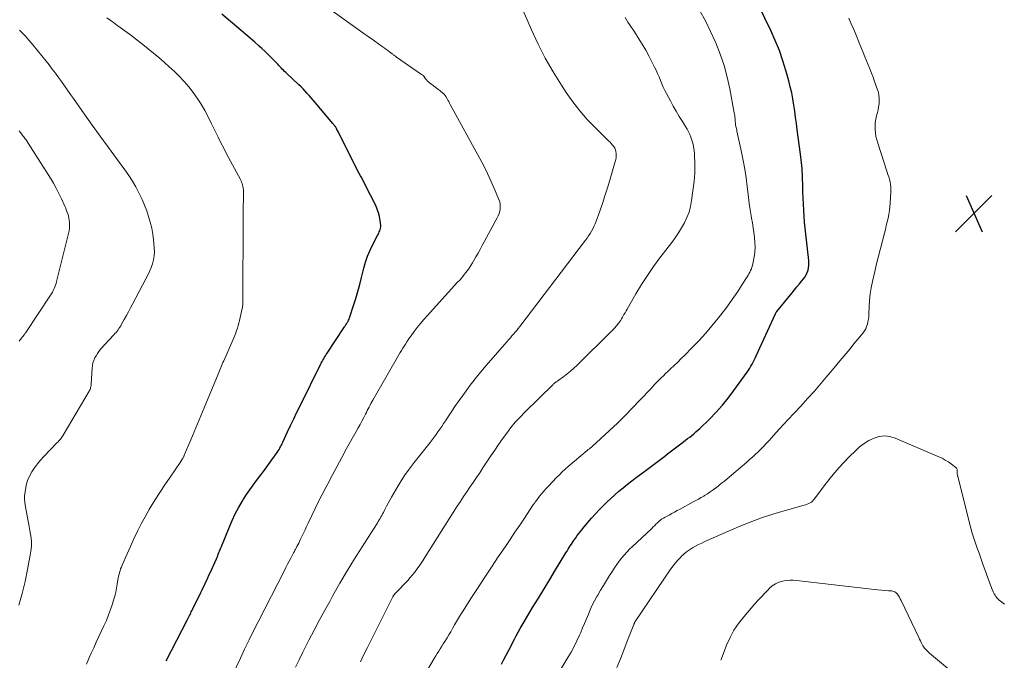
# Model space of a CAD drawing. Units: feet. Extents: x 2030000 to 2035029, y 565000 to 570000.
# Drawn here: x 2030394 to 2030606, y 566965 to 567102 of the extents above; entities that cross this region are included whole.
import ezdxf

# ---------------------------------------------------------------- set-up
doc = ezdxf.new("R2010")
doc.units = ezdxf.units.FT
doc.header["$LTSCALE"] = 100
doc.header["$MEASUREMENT"] = 0
for name, color, linetype, lineweight in [('CONTOUR INDEX', 32, 'Continuous', 25), ('CONTOUR INTERMEDIATE', 40, 'Continuous', 15), ('SPOT ELEVATION', 7, 'Continuous', 15)]:
    doc.layers.add(name, color=color, linetype=linetype, lineweight=lineweight)

# ---------------------------------------------------------------- blocks, each defined once
blk = doc.blocks.new('SPOT')
at = {"layer": 'SPOT ELEVATION', "lineweight": 25}
for p, q in [((-3.95, -3.95), (3.86, 3.85)), ((-1.67, 3.81), (1.74, -3.97))]:
    blk.add_line(p, q, dxfattribs=at)

msp = doc.modelspace()

# ---------------------------------------------------------------- linework, layer by layer
at = {"layer": 'CONTOUR INDEX', "flags": 128}
for points, elevation in [([(2030497.67, 566963.79), (2030498.18, 566964.74), (2030498.69, 566965.71), (2030499.25, 566966.8), (2030499.64, 566967.57), (2030500.04, 566968.34), (2030500.43, 566969.11), (2030500.84, 566969.88), (2030501.24, 566970.64), (2030501.66, 566971.4), (2030502.09, 566972.14), (2030502.53, 566972.89), (2030504.35, 566975.9), (2030505.58, 566977.93), (2030506.81, 566979.96), (2030508.04, 566981.98), (2030509.27, 566984.01), (2030511.27, 566987.3), (2030511.5, 566987.68), (2030511.74, 566988.06), (2030511.97, 566988.43), (2030512.2, 566988.81), (2030512.44, 566989.18), (2030512.68, 566989.55), (2030512.93, 566989.92), (2030513.18, 566990.29), (2030513.3, 566990.47), (2030513.62, 566990.92), (2030513.95, 566991.37), (2030514.28, 566991.81), (2030514.62, 566992.24), (2030515.44, 566993.28), (2030516.22, 566994.22), (2030517.01, 566995.15), (2030517.83, 566996.04), (2030518.67, 566996.92), (2030519.43, 566997.7), (2030520.27, 566998.53), (2030521.13, 566999.35), (2030522.01, 567000.14), (2030522.91, 567000.91), (2030523.83, 567001.66), (2030524.75, 567002.4), (2030525.68, 567003.13), (2030526.62, 567003.85), (2030528.75, 567005.45), (2030529.33, 567005.88), (2030529.91, 567006.31), (2030530.48, 567006.74), (2030531.06, 567007.17), (2030531.63, 567007.6), (2030532.21, 567008.03), (2030532.78, 567008.46), (2030533.36, 567008.9), (2030536.76, 567011.49), (2030537.21, 567011.84), (2030537.66, 567012.19), (2030538.11, 567012.54), (2030538.55, 567012.89), (2030538.99, 567013.25), (2030539.42, 567013.62), (2030539.84, 567014), (2030540.26, 567014.39), (2030542.35, 567016.41), (2030543.76, 567017.86), (2030545.12, 567019.35), (2030546.39, 567020.91), (2030547.61, 567022.52), (2030550.46, 567026.48), (2030550.74, 567026.89), (2030551.02, 567027.31), (2030551.27, 567027.73), (2030551.52, 567028.16), (2030551.75, 567028.6), (2030551.97, 567029.04), (2030552.19, 567029.49), (2030552.4, 567029.94), (2030556.44, 567038.82), (2030556.48, 567038.91), (2030556.52, 567039), (2030556.57, 567039.08), (2030556.61, 567039.17), (2030556.66, 567039.26), (2030556.72, 567039.34), (2030556.78, 567039.42), (2030556.84, 567039.5), (2030560.1, 567043.49), (2030560.63, 567044.14), (2030561.15, 567044.78), (2030561.68, 567045.42), (2030562.21, 567046.06), (2030562.59, 567046.53), (2030562.89, 567046.95), (2030563.16, 567047.4), (2030563.37, 567047.87), (2030563.54, 567048.37), (2030563.64, 567048.88), (2030563.71, 567049.4), (2030563.72, 567049.92), (2030563.7, 567050.44), (2030563.06, 567056.1), (2030562.92, 567057.38), (2030562.8, 567058.67), (2030562.71, 567059.95), (2030562.62, 567061.24), (2030562.56, 567062.53), (2030562.5, 567063.82), (2030562.45, 567065.11), (2030562.41, 567066.4), (2030562.36, 567068.37), (2030562.33, 567068.98), (2030562.3, 567069.6), (2030562.26, 567070.21), (2030562.2, 567070.82), (2030562.14, 567071.42), (2030562.07, 567072.03), (2030562, 567072.64), (2030561.92, 567073.25), (2030561.21, 567078.51), (2030561.03, 567079.84), (2030560.85, 567081.16), (2030560.67, 567082.49), (2030560.48, 567083.81), (2030560.27, 567085.13), (2030560.02, 567086.45), (2030559.72, 567087.75), (2030559.39, 567089.04), (2030558.84, 567091.03), (2030558.15, 567093.29), (2030557.38, 567095.52), (2030556.48, 567097.7), (2030555.51, 567099.86), (2030552.98, 567105.1)], 940), ([(2030425.58, 566964.51), (2030430.2, 566973.39), (2030430.34, 566973.65), (2030430.47, 566973.91), (2030430.61, 566974.18), (2030430.74, 566974.45), (2030430.87, 566974.71), (2030430.99, 566974.98), (2030431.12, 566975.24), (2030431.25, 566975.51), (2030433.05, 566979.18), (2030433.31, 566979.7), (2030433.56, 566980.23), (2030433.81, 566980.75), (2030434.07, 566981.28), (2030434.31, 566981.8), (2030434.56, 566982.33), (2030434.8, 566982.86), (2030435.04, 566983.39), (2030436.39, 566986.38), (2030436.53, 566986.71), (2030436.68, 566987.04), (2030436.81, 566987.37), (2030436.95, 566987.71), (2030437.08, 566988.04), (2030437.22, 566988.37), (2030437.35, 566988.71), (2030437.49, 566989.04), (2030439.19, 566993.26), (2030439.8, 566994.65), (2030440.45, 566996.02), (2030441.16, 566997.35), (2030441.93, 566998.66), (2030442.24, 566999.17), (2030442.9, 567000.2), (2030443.58, 567001.21), (2030444.29, 567002.21), (2030445.02, 567003.19), (2030445.76, 567004.16), (2030446.49, 567005.14), (2030447.22, 567006.13), (2030447.94, 567007.11), (2030449.25, 567008.94), (2030449.46, 567009.24), (2030449.66, 567009.54), (2030449.85, 567009.85), (2030450.03, 567010.17), (2030450.2, 567010.49), (2030450.37, 567010.81), (2030450.53, 567011.14), (2030450.68, 567011.47), (2030451.69, 567013.63), (2030452.35, 567015.04), (2030453.01, 567016.45), (2030453.69, 567017.85), (2030454.38, 567019.25), (2030458.78, 567028.1), (2030458.94, 567028.41), (2030459.11, 567028.73), (2030459.27, 567029.04), (2030459.45, 567029.36), (2030459.62, 567029.67), (2030459.81, 567029.97), (2030460, 567030.27), (2030460.19, 567030.57), (2030463.78, 567036.01), (2030463.89, 567036.17), (2030464, 567036.33), (2030464.11, 567036.49), (2030464.22, 567036.65), (2030464.32, 567036.81), (2030464.43, 567036.98), (2030464.53, 567037.14), (2030464.62, 567037.31), (2030464.68, 567037.41), (2030464.8, 567037.64), (2030464.91, 567037.87), (2030465, 567038.1), (2030465.09, 567038.34), (2030465.89, 567040.81), (2030466.36, 567042.3), (2030466.8, 567043.79), (2030467.21, 567045.29), (2030467.59, 567046.8), (2030468.09, 567048.81), (2030468.46, 567050.12), (2030468.89, 567051.41), (2030469.42, 567052.66), (2030470.01, 567053.89), (2030471, 567055.78), (2030471.14, 567056.04), (2030471.27, 567056.31), (2030471.4, 567056.58), (2030471.52, 567056.85), (2030471.62, 567057.12), (2030471.68, 567057.4), (2030471.7, 567057.69), (2030471.7, 567057.98), (2030471.58, 567059.07), (2030471.44, 567059.89), (2030471.25, 567060.7), (2030470.97, 567061.49), (2030470.64, 567062.25), (2030468.4, 567066.69), (2030468.15, 567067.19), (2030467.89, 567067.68), (2030467.62, 567068.17), (2030467.35, 567068.66), (2030467.08, 567069.15), (2030466.81, 567069.64), (2030466.55, 567070.13), (2030466.3, 567070.63), (2030462.78, 567077.71), (2030462.67, 567077.94), (2030462.55, 567078.16), (2030462.43, 567078.39), (2030462.31, 567078.61), (2030462.22, 567078.76), (2030462.14, 567078.91), (2030462.05, 567079.05), (2030461.96, 567079.19), (2030461.86, 567079.32), (2030461.76, 567079.46), (2030461.66, 567079.59), (2030461.56, 567079.72), (2030461.45, 567079.84), (2030457.6, 567084.39), (2030457.18, 567084.88), (2030456.76, 567085.37), (2030456.33, 567085.85), (2030455.91, 567086.34), (2030455.48, 567086.82), (2030455.03, 567087.29), (2030454.58, 567087.74), (2030454.11, 567088.19), (2030451.56, 567090.58), (2030451.3, 567090.82), (2030451.05, 567091.06), (2030450.8, 567091.31), (2030450.56, 567091.56), (2030450.31, 567091.81), (2030450.07, 567092.06), (2030449.83, 567092.32), (2030449.59, 567092.57), (2030448.82, 567093.4), (2030448.18, 567094.06), (2030447.53, 567094.71), (2030446.87, 567095.34), (2030446.19, 567095.95), (2030445.62, 567096.46), (2030444.65, 567097.31), (2030443.68, 567098.16), (2030442.7, 567099.01), (2030441.71, 567099.85), (2030437.59, 567103.36)], 920)]:
    msp.add_lwpolyline(points, dxfattribs=dict(at, elevation=elevation))
at = {"layer": 'CONTOUR INTERMEDIATE', "flags": 128}
for points, elevation in [([(2030453.36, 566963.12), (2030454.16, 566964.72), (2030454.97, 566966.32), (2030455.78, 566967.92), (2030456.29, 566968.93), (2030457.38, 566971.03), (2030458.48, 566973.11), (2030459.6, 566975.19), (2030460.74, 566977.25), (2030461.43, 566978.48), (2030462.95, 566981.14), (2030464.5, 566983.78), (2030466.1, 566986.39), (2030467.72, 566988.99), (2030470.8, 566993.79), (2030470.99, 566994.1), (2030471.19, 566994.42), (2030471.38, 566994.73), (2030471.57, 566995.05), (2030471.75, 566995.37), (2030471.93, 566995.69), (2030472.1, 566996.02), (2030472.27, 566996.35), (2030472.6, 566997.01), (2030472.93, 566997.68), (2030473.28, 566998.33), (2030473.64, 566998.98), (2030474, 566999.62), (2030475, 567001.33), (2030475.9, 567002.81), (2030476.85, 567004.25), (2030477.85, 567005.66), (2030478.89, 567007.04), (2030482.33, 567011.38), (2030482.76, 567011.94), (2030483.19, 567012.51), (2030483.6, 567013.08), (2030484.01, 567013.66), (2030484.41, 567014.25), (2030484.82, 567014.83), (2030485.21, 567015.42), (2030485.61, 567016), (2030487.81, 567019.29), (2030489.34, 567021.49), (2030490.92, 567023.66), (2030492.59, 567025.76), (2030494.31, 567027.81), (2030498.88, 567033.08), (2030499.23, 567033.47), (2030499.57, 567033.86), (2030499.91, 567034.25), (2030500.26, 567034.64), (2030500.6, 567035.04), (2030500.94, 567035.44), (2030501.26, 567035.84), (2030501.58, 567036.26), (2030515.72, 567054.79), (2030516.06, 567055.26), (2030516.39, 567055.74), (2030516.7, 567056.24), (2030517, 567056.74), (2030517.27, 567057.26), (2030517.53, 567057.78), (2030517.76, 567058.32), (2030517.97, 567058.87), (2030518.76, 567061.05), (2030519.34, 567062.7), (2030519.9, 567064.36), (2030520.43, 567066.02), (2030520.93, 567067.7), (2030522.11, 567071.72), (2030522.21, 567072.13), (2030522.28, 567072.55), (2030522.31, 567072.98), (2030522.31, 567073.41), (2030522.3, 567073.45), (2030522.25, 567073.85), (2030522.14, 567074.23), (2030521.98, 567074.58), (2030521.77, 567074.92), (2030521.51, 567075.23), (2030521.25, 567075.55), (2030520.98, 567075.84), (2030520.69, 567076.13), (2030517.77, 567078.99), (2030516.08, 567080.75), (2030514.47, 567082.58), (2030512.97, 567084.51), (2030511.56, 567086.51), (2030510.52, 567088.09), (2030508.73, 567090.97), (2030507.04, 567093.9), (2030505.52, 567096.92), (2030504.1, 567100), (2030501.26, 567106.61)], 928), ([(2030439.94, 566961.63), (2030441.54, 566965.04), (2030442.47, 566967.01), (2030443.41, 566968.97), (2030444.38, 566970.92), (2030445.36, 566972.86), (2030451, 566983.88), (2030451.35, 566984.55), (2030451.69, 566985.22), (2030452.04, 566985.88), (2030452.39, 566986.55), (2030452.97, 566987.66), (2030453.03, 566987.77), (2030453.09, 566987.88), (2030453.15, 566987.99), (2030453.21, 566988.1), (2030453.27, 566988.21), (2030453.33, 566988.32), (2030453.38, 566988.42), (2030453.44, 566988.53), (2030453.71, 566989.03), (2030453.89, 566989.39), (2030454.08, 566989.75), (2030454.25, 566990.11), (2030454.43, 566990.47), (2030454.76, 566991.18), (2030455.1, 566991.9), (2030455.44, 566992.62), (2030455.78, 566993.34), (2030456.12, 566994.06), (2030456.89, 566995.67), (2030457.62, 566997.19), (2030458.36, 566998.71), (2030459.12, 567000.21), (2030459.89, 567001.71), (2030460.31, 567002.52), (2030461.31, 567004.41), (2030462.32, 567006.3), (2030463.34, 567008.17), (2030464.38, 567010.05), (2030466.44, 567013.74), (2030466.85, 567014.48), (2030467.26, 567015.22), (2030467.65, 567015.96), (2030468.05, 567016.71), (2030468.43, 567017.44), (2030468.63, 567017.82), (2030468.83, 567018.2), (2030469.02, 567018.59), (2030469.22, 567018.97), (2030469.41, 567019.35), (2030469.61, 567019.73), (2030469.82, 567020.11), (2030470.03, 567020.48), (2030475.9, 567030.66), (2030476.17, 567031.13), (2030476.45, 567031.59), (2030476.73, 567032.05), (2030477.01, 567032.5), (2030477.31, 567032.95), (2030477.6, 567033.4), (2030477.91, 567033.84), (2030478.23, 567034.28), (2030478.89, 567035.17), (2030479.55, 567036.04), (2030480.23, 567036.9), (2030480.93, 567037.73), (2030481.66, 567038.55), (2030488.24, 567045.76), (2030488.68, 567046.25), (2030489.11, 567046.74), (2030489.53, 567047.25), (2030489.94, 567047.77), (2030490.33, 567048.29), (2030490.71, 567048.83), (2030491.07, 567049.38), (2030491.42, 567049.94), (2030491.7, 567050.41), (2030492.17, 567051.21), (2030492.64, 567052.02), (2030493.09, 567052.83), (2030493.54, 567053.65), (2030496.76, 567059.59), (2030496.98, 567060.06), (2030497.16, 567060.54), (2030497.29, 567061.04), (2030497.38, 567061.55), (2030497.41, 567062.06), (2030497.38, 567062.57), (2030497.27, 567063.06), (2030497.1, 567063.55), (2030496.12, 567065.89), (2030495.39, 567067.52), (2030494.64, 567069.14), (2030493.84, 567070.74), (2030493, 567072.33), (2030486.66, 567083.94), (2030486.49, 567084.25), (2030486.31, 567084.56), (2030486.14, 567084.86), (2030485.96, 567085.17), (2030485.69, 567085.63), (2030485.65, 567085.7), (2030485.6, 567085.77), (2030485.56, 567085.85), (2030485.52, 567085.92), (2030485.5, 567085.95), (2030485.46, 567086), (2030485.42, 567086.05), (2030485.39, 567086.1), (2030485.34, 567086.15), (2030485.3, 567086.2), (2030485.26, 567086.25), (2030485.21, 567086.29), (2030485.16, 567086.33), (2030484.39, 567086.94), (2030483.95, 567087.27), (2030483.52, 567087.61), (2030483.08, 567087.95), (2030482.64, 567088.28), (2030482.29, 567088.54), (2030482.03, 567088.75), (2030481.79, 567088.98), (2030481.56, 567089.22), (2030481.35, 567089.48), (2030481.07, 567089.85), (2030481.01, 567089.93), (2030480.94, 567090.01), (2030480.87, 567090.08), (2030480.8, 567090.16), (2030480.72, 567090.23), (2030480.65, 567090.3), (2030480.57, 567090.36), (2030480.48, 567090.42), (2030475.1, 567094.13), (2030474.98, 567094.22), (2030474.86, 567094.3), (2030474.75, 567094.38), (2030474.63, 567094.47), (2030474.51, 567094.56), (2030474.4, 567094.64), (2030474.28, 567094.73), (2030474.16, 567094.82), (2030473.62, 567095.23), (2030473.23, 567095.53), (2030472.83, 567095.82), (2030472.44, 567096.11), (2030472.04, 567096.39), (2030471.26, 567096.96), (2030470.47, 567097.52), (2030469.67, 567098.09), (2030468.88, 567098.65), (2030468.09, 567099.22), (2030459.74, 567105.12)], 924), ([(2030480.81, 566960.97), (2030483.2, 566965), (2030483.52, 566965.53), (2030483.84, 566966.05), (2030484.17, 566966.57), (2030484.5, 566967.09), (2030484.83, 566967.61), (2030485.16, 566968.13), (2030485.49, 566968.65), (2030485.81, 566969.17), (2030485.97, 566969.43), (2030486.36, 566970.08), (2030486.76, 566970.74), (2030487.14, 566971.4), (2030487.52, 566972.06), (2030487.59, 566972.18), (2030488, 566972.9), (2030488.42, 566973.62), (2030488.86, 566974.33), (2030489.3, 566975.03), (2030491.22, 566978.05), (2030492.63, 566980.25), (2030494.06, 566982.44), (2030495.51, 566984.62), (2030496.98, 566986.79), (2030498.52, 566989.05), (2030499.54, 566990.56), (2030500.56, 566992.08), (2030501.58, 566993.59), (2030502.59, 566995.11), (2030504.43, 566997.88), (2030504.52, 566998.02), (2030504.61, 566998.15), (2030504.7, 566998.28), (2030504.79, 566998.42), (2030504.89, 566998.55), (2030504.98, 566998.68), (2030505.08, 566998.81), (2030505.18, 566998.94), (2030505.86, 566999.82), (2030506.31, 567000.38), (2030506.77, 567000.94), (2030507.24, 567001.47), (2030507.73, 567002), (2030509.48, 567003.84), (2030510.09, 567004.45), (2030510.71, 567005.05), (2030511.34, 567005.63), (2030511.99, 567006.2), (2030516.05, 567009.62), (2030516.3, 567009.83), (2030516.54, 567010.03), (2030516.79, 567010.24), (2030517.04, 567010.44), (2030517.28, 567010.65), (2030517.53, 567010.86), (2030517.77, 567011.07), (2030518, 567011.29), (2030520.9, 567013.97), (2030522.56, 567015.55), (2030524.21, 567017.15), (2030525.82, 567018.79), (2030527.41, 567020.44), (2030529.73, 567022.92), (2030530.18, 567023.39), (2030530.63, 567023.86), (2030531.07, 567024.33), (2030531.53, 567024.79), (2030531.98, 567025.25), (2030532.44, 567025.71), (2030532.91, 567026.16), (2030533.38, 567026.6), (2030533.99, 567027.17), (2030534.76, 567027.9), (2030535.53, 567028.64), (2030536.29, 567029.38), (2030537.04, 567030.13), (2030538.56, 567031.66), (2030540.04, 567033.2), (2030541.48, 567034.78), (2030542.86, 567036.4), (2030544.21, 567038.06), (2030545.84, 567040.15), (2030546.74, 567041.34), (2030547.62, 567042.56), (2030548.46, 567043.8), (2030549.27, 567045.06), (2030550.44, 567046.95), (2030550.64, 567047.28), (2030550.84, 567047.61), (2030551.02, 567047.95), (2030551.19, 567048.29), (2030551.35, 567048.64), (2030551.49, 567049), (2030551.59, 567049.36), (2030551.67, 567049.74), (2030551.93, 567051.22), (2030552.07, 567052.26), (2030552.14, 567053.3), (2030552.11, 567054.34), (2030552.02, 567055.38), (2030551.88, 567056.43), (2030551.73, 567057.47), (2030551.57, 567058.51), (2030551.4, 567059.55), (2030551.31, 567060.06), (2030551.1, 567061.36), (2030550.91, 567062.66), (2030550.74, 567063.96), (2030550.58, 567065.27), (2030550.45, 567066.37), (2030550.21, 567068.22), (2030549.94, 567070.07), (2030549.6, 567071.91), (2030549.23, 567073.74), (2030548.26, 567078.21), (2030548.21, 567078.47), (2030548.15, 567078.73), (2030548.1, 567078.98), (2030548.04, 567079.24), (2030547.98, 567079.55), (2030547.96, 567079.65), (2030547.94, 567079.76), (2030547.93, 567079.87), (2030547.92, 567079.97), (2030547.91, 567080.08), (2030547.9, 567080.19), (2030547.89, 567080.3), (2030547.88, 567080.4), (2030547.84, 567080.86), (2030547.81, 567081.19), (2030547.77, 567081.52), (2030547.73, 567081.85), (2030547.67, 567082.18), (2030546.73, 567087.29), (2030546.17, 567089.83), (2030545.5, 567092.33), (2030544.67, 567094.78), (2030543.72, 567097.2), (2030543.65, 567097.35), (2030542.6, 567099.64), (2030541.48, 567101.89), (2030540.26, 567104.08)], 936), ([(2030408.45, 566963.77), (2030408.97, 566964.95), (2030409.49, 566966.12), (2030410.03, 566967.29), (2030410.57, 566968.46), (2030412.24, 566971.98), (2030412.76, 566973.15), (2030413.24, 566974.33), (2030413.67, 566975.53), (2030414.07, 566976.74), (2030414.3, 566977.5), (2030414.54, 566978.34), (2030414.76, 566979.2), (2030414.93, 566980.06), (2030415.08, 566980.92), (2030415.23, 566981.86), (2030415.29, 566982.26), (2030415.37, 566982.66), (2030415.47, 566983.06), (2030415.57, 566983.45), (2030415.69, 566983.84), (2030415.82, 566984.23), (2030415.97, 566984.61), (2030416.12, 566984.99), (2030416.5, 566985.84), (2030416.85, 566986.64), (2030417.2, 566987.44), (2030417.56, 566988.24), (2030417.92, 566989.04), (2030418.65, 566990.68), (2030419.41, 566992.29), (2030420.21, 566993.87), (2030421.06, 566995.42), (2030421.95, 566996.95), (2030422.16, 566997.3), (2030423.2, 566998.97), (2030424.26, 567000.64), (2030425.35, 567002.29), (2030426.45, 567003.93), (2030428.63, 567007.1), (2030428.67, 567007.16), (2030428.71, 567007.22), (2030428.75, 567007.28), (2030428.78, 567007.34), (2030428.82, 567007.4), (2030428.85, 567007.46), (2030428.89, 567007.52), (2030428.93, 567007.57), (2030429.06, 567007.78), (2030429.13, 567007.88), (2030429.21, 567008.03), (2030429.23, 567008.05), (2030429.24, 567008.08), (2030429.25, 567008.1), (2030429.26, 567008.12), (2030429.34, 567008.3), (2030429.39, 567008.42), (2030429.45, 567008.53), (2030429.5, 567008.65), (2030429.55, 567008.77), (2030430.9, 567011.95), (2030431.63, 567013.66), (2030432.35, 567015.37), (2030433.06, 567017.08), (2030433.77, 567018.8), (2030436.75, 567026.06), (2030436.89, 567026.42), (2030437.04, 567026.77), (2030437.19, 567027.13), (2030437.35, 567027.49), (2030437.5, 567027.84), (2030437.66, 567028.2), (2030437.81, 567028.55), (2030437.97, 567028.9), (2030439.95, 567033.34), (2030440.17, 567033.85), (2030440.38, 567034.37), (2030440.57, 567034.88), (2030440.75, 567035.4), (2030440.92, 567035.93), (2030441.08, 567036.46), (2030441.22, 567037), (2030441.35, 567037.53), (2030441.95, 567040.16), (2030441.98, 567040.33), (2030442.01, 567040.5), (2030442.04, 567040.67), (2030442.06, 567040.84), (2030442.07, 567041.02), (2030442.08, 567041.19), (2030442.09, 567041.36), (2030442.09, 567041.53), (2030442.06, 567042.9), (2030442.05, 567043.76), (2030442.05, 567044.62), (2030442.05, 567045.47), (2030442.05, 567046.33), (2030442.12, 567054.92), (2030442.14, 567056.55), (2030442.15, 567058.19), (2030442.17, 567059.82), (2030442.18, 567061.45), (2030442.2, 567064.08), (2030442.21, 567064.4), (2030442.21, 567064.72), (2030442.21, 567065.05), (2030442.21, 567065.37), (2030442.2, 567065.69), (2030442.16, 567066.01), (2030442.11, 567066.32), (2030442.03, 567066.63), (2030441.93, 567066.95), (2030441.82, 567067.25), (2030441.69, 567067.55), (2030441.55, 567067.84), (2030438.59, 567073.38), (2030437.97, 567074.55), (2030437.36, 567075.73), (2030436.77, 567076.91), (2030436.19, 567078.1), (2030435.3, 567079.94), (2030434.61, 567081.31), (2030433.88, 567082.67), (2030433.1, 567083.99), (2030432.29, 567085.29), (2030431.41, 567086.55), (2030430.48, 567087.76), (2030429.47, 567088.91), (2030428.4, 567090.01), (2030427.36, 567091.01), (2030426.27, 567092.04), (2030425.17, 567093.04), (2030424.05, 567094.02), (2030422.91, 567094.99), (2030421.75, 567095.93), (2030420.58, 567096.86), (2030419.4, 567097.77), (2030418.2, 567098.66), (2030415.7, 567100.5), (2030415, 567101.01), (2030414.3, 567101.52), (2030413.59, 567102.02), (2030412.88, 567102.52)], 916), ([(2030467.33, 566964.28), (2030468.08, 566965.83), (2030468.84, 566967.37), (2030474.3, 566978.22), (2030474.35, 566978.32), (2030474.4, 566978.41), (2030474.46, 566978.5), (2030474.52, 566978.59), (2030474.59, 566978.67), (2030474.66, 566978.76), (2030474.73, 566978.84), (2030474.8, 566978.92), (2030477.5, 566981.76), (2030478.03, 566982.34), (2030478.55, 566982.93), (2030479.03, 566983.55), (2030479.5, 566984.18), (2030479.95, 566984.82), (2030480.4, 566985.47), (2030480.83, 566986.13), (2030481.26, 566986.79), (2030488.15, 566997.66), (2030488.82, 566998.7), (2030489.5, 566999.74), (2030490.18, 567000.77), (2030490.88, 567001.79), (2030491.58, 567002.81), (2030492.28, 567003.84), (2030492.97, 567004.87), (2030493.65, 567005.9), (2030495.36, 567008.48), (2030496.2, 567009.72), (2030497.04, 567010.95), (2030497.9, 567012.17), (2030498.78, 567013.38), (2030499.69, 567014.56), (2030500.63, 567015.71), (2030501.64, 567016.81), (2030502.68, 567017.88), (2030508.75, 567023.83), (2030508.87, 567023.94), (2030509, 567024.05), (2030509.13, 567024.16), (2030509.27, 567024.26), (2030509.41, 567024.36), (2030509.55, 567024.45), (2030509.68, 567024.55), (2030509.82, 567024.65), (2030511.04, 567025.54), (2030511.78, 567026.1), (2030512.49, 567026.67), (2030513.18, 567027.29), (2030513.86, 567027.92), (2030521.3, 567035.24), (2030521.5, 567035.43), (2030521.69, 567035.63), (2030521.88, 567035.84), (2030522.06, 567036.04), (2030522.24, 567036.25), (2030522.42, 567036.47), (2030522.59, 567036.68), (2030522.76, 567036.9), (2030522.86, 567037.04), (2030523.08, 567037.34), (2030523.28, 567037.64), (2030523.48, 567037.95), (2030523.66, 567038.27), (2030523.75, 567038.43), (2030523.98, 567038.83), (2030524.21, 567039.23), (2030524.43, 567039.63), (2030524.66, 567040.03), (2030526.54, 567043.27), (2030527.75, 567045.27), (2030529, 567047.23), (2030530.34, 567049.13), (2030531.72, 567051.01), (2030534.24, 567054.3), (2030534.99, 567055.32), (2030535.7, 567056.37), (2030536.36, 567057.44), (2030536.99, 567058.55), (2030537.52, 567059.69), (2030537.96, 567060.85), (2030538.28, 567062.06), (2030538.5, 567063.3), (2030539.03, 567067.48), (2030539.12, 567068.32), (2030539.19, 567069.17), (2030539.22, 567070.01), (2030539.23, 567070.86), (2030539.22, 567070.99), (2030539.2, 567071.77), (2030539.16, 567072.56), (2030539.1, 567073.34), (2030539.03, 567074.12), (2030539, 567074.38), (2030538.9, 567075.02), (2030538.77, 567075.66), (2030538.59, 567076.28), (2030538.38, 567076.9), (2030538.12, 567077.5), (2030537.85, 567078.09), (2030537.54, 567078.67), (2030537.21, 567079.23), (2030536.54, 567080.3), (2030535.87, 567081.39), (2030535.22, 567082.49), (2030534.58, 567083.6), (2030533.95, 567084.72), (2030533.09, 567086.29), (2030532.73, 567086.98), (2030532.39, 567087.68), (2030532.09, 567088.4), (2030531.8, 567089.13), (2030531.51, 567089.86), (2030531.21, 567090.58), (2030530.88, 567091.29), (2030530.53, 567091.99), (2030529.38, 567094.22), (2030528.65, 567095.58), (2030527.88, 567096.92), (2030527.06, 567098.23), (2030526.21, 567099.52), (2030525.14, 567101.09), (2030524.81, 567101.59), (2030524.5, 567102.1), (2030524.21, 567102.62)], 932), ([(2030509.53, 566961.24), (2030511.93, 566965.18), (2030512.62, 566966.36), (2030513.27, 566967.55), (2030513.87, 566968.78), (2030514.44, 566970.02), (2030514.69, 566970.59), (2030515.1, 566971.56), (2030515.52, 566972.53), (2030515.92, 566973.51), (2030516.33, 566974.48), (2030516.74, 566975.45), (2030517.18, 566976.41), (2030517.66, 566977.35), (2030518.16, 566978.28), (2030518.33, 566978.58), (2030518.94, 566979.64), (2030519.57, 566980.69), (2030520.21, 566981.74), (2030520.86, 566982.77), (2030521.49, 566983.74), (2030521.96, 566984.45), (2030522.45, 566985.16), (2030522.96, 566985.85), (2030523.48, 566986.52), (2030524.03, 566987.18), (2030524.6, 566987.82), (2030525.19, 566988.44), (2030525.8, 566989.04), (2030529.86, 566992.86), (2030530.19, 566993.18), (2030530.53, 566993.49), (2030530.86, 566993.8), (2030531.2, 566994.11), (2030531.79, 566994.66), (2030531.83, 566994.69), (2030531.87, 566994.73), (2030531.92, 566994.77), (2030531.96, 566994.8), (2030532, 566994.84), (2030532.05, 566994.87), (2030532.09, 566994.91), (2030532.14, 566994.94), (2030532.26, 566995.02), (2030532.37, 566995.08), (2030532.48, 566995.15), (2030532.59, 566995.21), (2030532.71, 566995.28), (2030533.66, 566995.79), (2030534.26, 566996.11), (2030534.85, 566996.42), (2030535.44, 566996.74), (2030536.03, 566997.06), (2030538.88, 566998.6), (2030539.45, 566998.91), (2030540.02, 566999.22), (2030540.58, 566999.55), (2030541.14, 566999.87), (2030541.29, 566999.96), (2030541.92, 567000.35), (2030542.53, 567000.75), (2030543.13, 567001.18), (2030543.72, 567001.62), (2030543.77, 567001.65), (2030544.37, 567002.13), (2030544.97, 567002.61), (2030545.56, 567003.09), (2030546.15, 567003.58), (2030550.35, 567007.14), (2030550.98, 567007.68), (2030551.59, 567008.23), (2030552.2, 567008.79), (2030552.8, 567009.36), (2030553.38, 567009.94), (2030553.96, 567010.53), (2030554.52, 567011.13), (2030555.08, 567011.73), (2030555.72, 567012.44), (2030556.6, 567013.41), (2030557.48, 567014.36), (2030558.36, 567015.32), (2030559.25, 567016.27), (2030560.48, 567017.56), (2030561.97, 567019.16), (2030563.44, 567020.78), (2030564.89, 567022.42), (2030566.32, 567024.08), (2030567.44, 567025.4), (2030568.3, 567026.41), (2030569.16, 567027.43), (2030570.01, 567028.44), (2030570.86, 567029.46), (2030571.71, 567030.48), (2030572.56, 567031.5), (2030573.4, 567032.53), (2030574.25, 567033.55), (2030575.35, 567034.9), (2030575.66, 567035.34), (2030575.93, 567035.79), (2030576.13, 567036.27), (2030576.3, 567036.78), (2030576.41, 567037.3), (2030576.51, 567037.83), (2030576.57, 567038.36), (2030576.61, 567038.9), (2030576.68, 567040.55), (2030576.77, 567041.91), (2030576.91, 567043.26), (2030577.13, 567044.61), (2030577.4, 567045.94), (2030577.88, 567048.06), (2030578.26, 567049.71), (2030578.66, 567051.36), (2030579.08, 567053), (2030579.5, 567054.65), (2030579.95, 567056.33), (2030580.16, 567057.13), (2030580.35, 567057.93), (2030580.54, 567058.73), (2030580.72, 567059.54), (2030580.88, 567060.34), (2030581.01, 567061.15), (2030581.11, 567061.97), (2030581.18, 567062.79), (2030581.35, 567065.16), (2030581.36, 567065.71), (2030581.34, 567066.25), (2030581.26, 567066.79), (2030581.15, 567067.33), (2030581.01, 567067.86), (2030580.86, 567068.39), (2030580.7, 567068.92), (2030580.54, 567069.44), (2030578.5, 567075.65), (2030578.3, 567076.37), (2030578.13, 567077.09), (2030578.03, 567077.82), (2030577.95, 567078.56), (2030577.95, 567079.3), (2030577.99, 567080.03), (2030578.1, 567080.76), (2030578.25, 567081.49), (2030578.45, 567082.23), (2030578.59, 567082.83), (2030578.71, 567083.44), (2030578.79, 567084.06), (2030578.84, 567084.68), (2030578.83, 567085.3), (2030578.78, 567085.92), (2030578.66, 567086.52), (2030578.48, 567087.11), (2030577.85, 567088.91), (2030577.52, 567089.8), (2030577.18, 567090.69), (2030576.83, 567091.57), (2030576.47, 567092.45), (2030576.1, 567093.32), (2030575.73, 567094.2), (2030575.37, 567095.08), (2030575.02, 567095.96), (2030574.39, 567097.56), (2030573.88, 567098.8), (2030573.37, 567100.03), (2030572.83, 567101.26), (2030572.28, 567102.48)], 944), ([(2030393.92, 566976.44), (2030394.67, 566978.95), (2030395.3, 566981.5), (2030395.83, 566984.07), (2030396.48, 566987.63), (2030396.59, 566988.44), (2030396.65, 566989.25), (2030396.63, 566990.06), (2030396.56, 566990.88), (2030396.45, 566991.69), (2030396.33, 566992.5), (2030396.19, 566993.31), (2030396.04, 566994.12), (2030395.31, 566997.92), (2030395.22, 566998.54), (2030395.17, 566999.16), (2030395.18, 566999.78), (2030395.24, 567000.4), (2030395.34, 567001.22), (2030395.55, 567002.22), (2030395.83, 567003.2), (2030396.23, 567004.14), (2030396.72, 567005.04), (2030396.74, 567005.06), (2030397.32, 567005.93), (2030397.94, 567006.78), (2030398.61, 567007.58), (2030399.32, 567008.36), (2030402.21, 567011.33), (2030402.39, 567011.52), (2030402.56, 567011.71), (2030402.72, 567011.91), (2030402.88, 567012.11), (2030403.04, 567012.32), (2030403.19, 567012.53), (2030403.33, 567012.75), (2030403.46, 567012.97), (2030409.07, 567022.42), (2030409.16, 567022.6), (2030409.25, 567022.78), (2030409.31, 567022.97), (2030409.37, 567023.16), (2030409.41, 567023.36), (2030409.45, 567023.56), (2030409.47, 567023.76), (2030409.49, 567023.96), (2030409.7, 567027.36), (2030409.76, 567027.92), (2030409.87, 567028.46), (2030410.05, 567028.99), (2030410.26, 567029.51), (2030410.53, 567030), (2030410.83, 567030.48), (2030411.16, 567030.93), (2030411.52, 567031.37), (2030414.37, 567034.49), (2030414.6, 567034.76), (2030414.83, 567035.02), (2030415.05, 567035.3), (2030415.26, 567035.57), (2030415.46, 567035.86), (2030415.65, 567036.15), (2030415.84, 567036.45), (2030416.01, 567036.75), (2030416.59, 567037.78), (2030417.05, 567038.61), (2030417.51, 567039.44), (2030417.95, 567040.27), (2030418.4, 567041.1), (2030421.26, 567046.49), (2030421.66, 567047.28), (2030422.03, 567048.09), (2030422.35, 567048.92), (2030422.65, 567049.75), (2030422.87, 567050.61), (2030423.02, 567051.47), (2030423.06, 567052.34), (2030423.03, 567053.22), (2030422.87, 567054.85), (2030422.71, 567056.13), (2030422.49, 567057.4), (2030422.19, 567058.66), (2030421.84, 567059.9), (2030421.42, 567061.13), (2030420.96, 567062.34), (2030420.44, 567063.53), (2030419.89, 567064.7), (2030419.75, 567064.97), (2030419.07, 567066.25), (2030418.35, 567067.51), (2030417.56, 567068.72), (2030416.73, 567069.9), (2030414.93, 567072.33), (2030413.18, 567074.72), (2030411.43, 567077.11), (2030409.7, 567079.51), (2030407.98, 567081.93), (2030405.66, 567085.21), (2030405.02, 567086.12), (2030404.38, 567087.04), (2030403.74, 567087.95), (2030403.1, 567088.86), (2030402.45, 567089.77), (2030401.8, 567090.67), (2030401.12, 567091.56), (2030400.44, 567092.44), (2030399.78, 567093.28), (2030398.88, 567094.42), (2030397.96, 567095.54), (2030397.02, 567096.65), (2030396.08, 567097.76), (2030395.34, 567098.61), (2030394.74, 567099.26), (2030394.12, 567099.91)], 912), ([(2030394.02, 567033.15), (2030394.19, 567033.35), (2030394.36, 567033.56), (2030394.52, 567033.76), (2030394.68, 567033.96), (2030394.84, 567034.17), (2030394.99, 567034.38), (2030395.14, 567034.59), (2030395.29, 567034.81), (2030395.44, 567035.02), (2030400.74, 567042.97), (2030400.96, 567043.32), (2030401.16, 567043.67), (2030401.35, 567044.03), (2030401.53, 567044.4), (2030401.69, 567044.77), (2030401.83, 567045.15), (2030401.96, 567045.54), (2030402.07, 567045.93), (2030404.63, 567056.27), (2030404.74, 567056.82), (2030404.81, 567057.36), (2030404.84, 567057.91), (2030404.83, 567058.47), (2030404.82, 567058.62), (2030404.77, 567059.1), (2030404.7, 567059.57), (2030404.59, 567060.03), (2030404.45, 567060.49), (2030404.29, 567060.94), (2030404.12, 567061.38), (2030403.94, 567061.83), (2030403.75, 567062.27), (2030403.11, 567063.7), (2030402.57, 567064.84), (2030402, 567065.97), (2030401.38, 567067.06), (2030400.72, 567068.14), (2030395.96, 567075.64), (2030395.73, 567075.99), (2030395.49, 567076.33), (2030395.25, 567076.67), (2030395, 567077), (2030394.75, 567077.32), (2030394.49, 567077.65), (2030394.23, 567077.98), (2030393.98, 567078.31)], 908), ([(2030522.47, 566963.04), (2030523.2, 566964.92), (2030523.93, 566966.8), (2030524.67, 566968.68), (2030526.1, 566972.28), (2030526.13, 566972.35), (2030526.16, 566972.43), (2030526.19, 566972.5), (2030526.22, 566972.57), (2030526.26, 566972.69), (2030526.32, 566972.8), (2030526.38, 566972.91), (2030534.03, 566984.2), (2030534.52, 566984.88), (2030535.03, 566985.53), (2030535.59, 566986.16), (2030536.17, 566986.76), (2030536.28, 566986.87), (2030536.84, 566987.38), (2030537.42, 566987.86), (2030538.03, 566988.3), (2030538.67, 566988.71), (2030539.33, 566989.09), (2030540, 566989.45), (2030540.68, 566989.78), (2030541.37, 566990.1), (2030548.72, 566993.31), (2030551.1, 566994.29), (2030553.5, 566995.19), (2030555.95, 566995.99), (2030558.41, 566996.71), (2030562.73, 566997.88), (2030563.05, 566997.98), (2030563.37, 566998.09), (2030563.67, 566998.23), (2030563.97, 566998.39), (2030564.25, 566998.58), (2030564.51, 566998.78), (2030564.74, 566999.02), (2030564.95, 566999.27), (2030567.03, 567002.08), (2030568.31, 567003.72), (2030569.63, 567005.33), (2030571.02, 567006.87), (2030572.46, 567008.37), (2030573.7, 567009.61), (2030574.61, 567010.42), (2030575.58, 567011.16), (2030576.62, 567011.78), (2030577.71, 567012.33), (2030578.84, 567012.65), (2030579.97, 567012.8), (2030581.1, 567012.66), (2030582.23, 567012.33), (2030591.61, 567008.31), (2030592.33, 567007.97), (2030593.03, 567007.6), (2030593.7, 567007.18), (2030594.35, 567006.73), (2030595.3, 567006.01), (2030595.43, 567005.88), (2030595.53, 567005.73), (2030595.58, 567005.56), (2030595.6, 567005.37), (2030595.57, 567005.01), (2030595.57, 567004.99), (2030595.57, 567004.97), (2030595.57, 567004.95), (2030595.57, 567004.92), (2030595.57, 567004.83), (2030595.57, 567004.81), (2030595.57, 567004.79), (2030595.57, 567004.77), (2030595.57, 567004.74), (2030595.61, 567004.56), (2030595.63, 567004.45), (2030595.66, 567004.33), (2030595.68, 567004.22), (2030595.71, 567004.11), (2030598.23, 566994.03), (2030598.52, 566992.94), (2030598.83, 566991.86), (2030599.17, 566990.79), (2030599.53, 566989.72), (2030599.91, 566988.66), (2030600.28, 566987.6), (2030600.66, 566986.54), (2030601.04, 566985.48), (2030602.75, 566980.72), (2030602.93, 566980.25), (2030603.12, 566979.79), (2030603.33, 566979.33), (2030603.56, 566978.88), (2030603.71, 566978.6), (2030603.9, 566978.29), (2030604.1, 566978.01), (2030604.35, 566977.76), (2030604.62, 566977.52), (2030604.9, 566977.31), (2030605.19, 566977.09), (2030605.48, 566976.88), (2030605.77, 566976.67)], 948), ([(2030544.81, 566964.59), (2030544.87, 566964.77), (2030546.03, 566967.81), (2030546.77, 566969.46), (2030547.61, 566971.05), (2030548.61, 566972.53), (2030549.72, 566973.95), (2030552.13, 566976.71), (2030552.82, 566977.48), (2030553.52, 566978.25), (2030554.23, 566979.01), (2030554.95, 566979.76), (2030555.22, 566980.05), (2030555.85, 566980.58), (2030556.52, 566981.03), (2030557.26, 566981.34), (2030558.05, 566981.57), (2030558.42, 566981.64), (2030559.06, 566981.73), (2030559.71, 566981.79), (2030560.36, 566981.78), (2030561.02, 566981.74), (2030577.8, 566979.82), (2030578.55, 566979.74), (2030579.29, 566979.66), (2030580.04, 566979.6), (2030580.79, 566979.54), (2030581.52, 566979.48), (2030581.88, 566979.4), (2030582.21, 566979.27), (2030582.49, 566979.06), (2030582.75, 566978.79), (2030582.96, 566978.47), (2030583.17, 566978.14), (2030583.36, 566977.8), (2030583.53, 566977.45), (2030587.34, 566969.48), (2030587.51, 566969.13), (2030587.68, 566968.79), (2030587.84, 566968.45), (2030588.02, 566968.1), (2030588.09, 566967.96), (2030588.23, 566967.7), (2030588.39, 566967.44), (2030588.57, 566967.2), (2030588.76, 566966.96), (2030588.96, 566966.74), (2030589.17, 566966.53), (2030589.39, 566966.32), (2030589.62, 566966.12), (2030593.5, 566962.9)], 952)]:
    msp.add_lwpolyline(points, dxfattribs=dict(at, elevation=elevation))

# ---------------------------------------------------------------- block references
at = {"layer": 'SPOT ELEVATION'}
msp.add_blockref('SPOT', (2030599.18, 567060.56, 945.51), dxfattribs=at)

doc.saveas('drawing.dxf')
